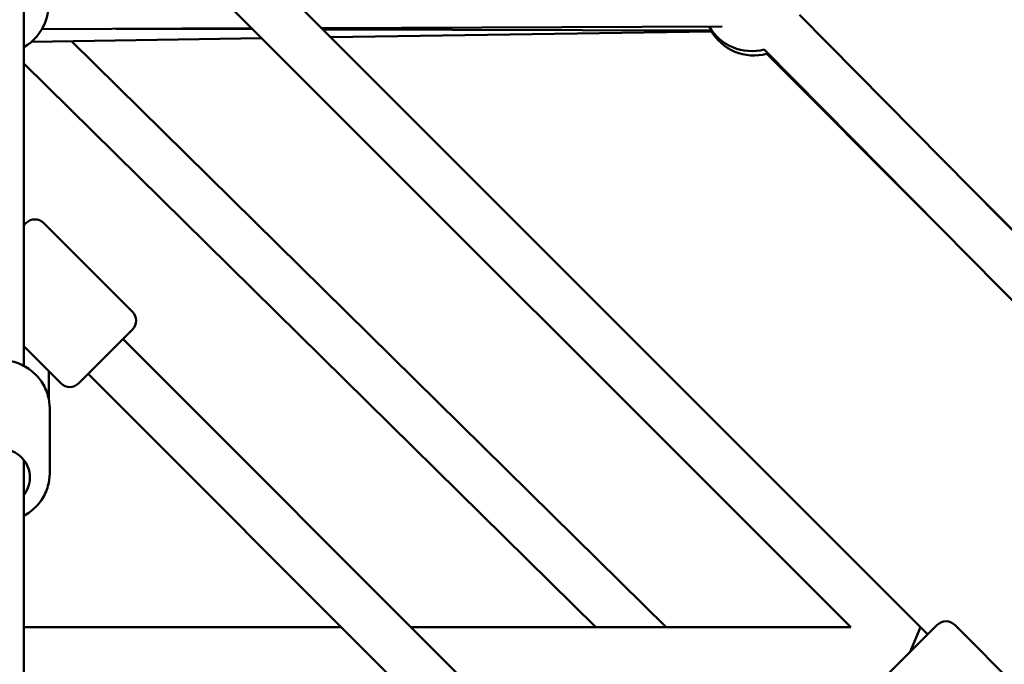
# Model space of a CAD drawing. Units: millimetres. Extents: x 47422 to 100869, y 53125 to 73251.
# Drawn here: x 60170 to 60569, y 63596 to 63857 of the extents above; entities that cross this region are included whole.
import ezdxf

# ---------------------------------------------------------------- set-up
doc = ezdxf.new("R2010")
doc.units = ezdxf.units.MM
doc.layers.add('MD_Visible', color=7, linetype='Continuous', lineweight=50)

# ---------------------------------------------------------------- blocks, each defined once
blk = doc.blocks.new('CustomObjectsInViewport8_0')
at = {"layer": 'MD_Visible'}
for p, q in [((4118.23, 3139.72), (4475.42, 2782.53)), ((4108.91, 3120.75), (4444.2, 2785.46)), ((4108.91, 3056.51), (4108.91, 2891.43)), ((4768.1, 2684.84), (4423.4, 3033.73)), ((4201.39, 3028.27), (4116.27, 3027.96)), ((4201.77, 3027.89), (4146.31, 3028.07)), ((4392.1, 3028.98), (4229.57, 3028.38)), ((4387.9, 3027.31), (4230.14, 3027.8)), ((4233.28, 3024.67), (4387.77, 3026.99)), ((4112.08, 3022.84), (4205.41, 3024.25)), ((4128.19, 3023.09), (4369.34, 2785.46)), ((4753.87, 2670.79), (4409.17, 3019.67)), ((4410.12, 3017.93), (4474.43, 2953.63)), ((4108.91, 3014), (4340.85, 2785.46)), ((4488.61, 2967.73), (4768.09, 2688.24)), ((4108.91, 2948.39), (4109.87, 2949.35)), ((4116.94, 2949.35), (4153, 2913.29)), ((4153, 2906.22), (4131.08, 2884.3)), ((4108.91, 2899.4), (4124.01, 2884.3)), ((4149.12, 2902.33), (4678.55, 2372.89)), ((4119.06, 2889.25), (4119.06, 2877.87)), ((4134.97, 2888.19), (4650.27, 2372.89)), ((4119.41, 2874.27), (4119.41, 2847.81)), ((4108.91, 2853.26), (4108.91, 2447.89)), ((4237.7, 2785.46), (4108.91, 2785.46)), ((4444.2, 2785.46), (4265.99, 2785.46)), ((4457.38, 2764.5), (4479.3, 2786.42)), ((4468.34, 2775.46), (4472.49, 2785.46)), ((4475.42, 2782.53), (4472.49, 2785.46)), ((4522.44, 2750.36), (4486.38, 2786.42))]:
    blk.add_line(p, q, dxfattribs=at)
at = {"layer": 'MD_Visible', "extrusion": (0, 0, -1)}
for centre, radius, start, end in [((-4098.91, 3037.89), 20, 162.5222, 240), ((-4404.11, 3039.02), 20, 255.3458, 329.7879), ((-4404.94, 3037.25), 20, 255, 330.1807), ((-4113.41, 2945.82), 5, 45, 135), ((-4149.47, 2909.76), 5, 135, 225), ((-4127.55, 2887.84), 5, 225, 315), ((-4482.84, 2782.88), 5, 45, 135)]:
    blk.add_arc(centre, radius, start, end, dxfattribs=at)
blk.add_ellipse((4098.91, 2846.17), major_axis=(-12.5, 0), ratio=0.945113, start_param=5.639684, end_param=10.068279, dxfattribs=at)
at = {"layer": 'MD_Visible'}
for points, knots in [([(4078.41, 2874.27), (4078.41, 2876.35), (4078.76, 2878.42), (4080.1, 2882.36), (4081.1, 2884.23), (4083.67, 2887.58), (4085.23, 2889.06), (4088.78, 2891.49), (4090.76, 2892.43), (4094.95, 2893.67), (4097.16, 2893.96), (4101.56, 2893.87), (4103.76, 2893.48), (4107.92, 2892.05), (4109.87, 2891.01), (4113.34, 2888.39), (4114.85, 2886.82), (4117.25, 2883.3), (4118.16, 2881.36), (4119.18, 2877.68), (4119.41, 2875.98), (4119.41, 2874.27)], [2.99581, 2.99581, 2.99581, 2.99581, 3.307849, 3.307849, 3.621623, 3.621623, 3.939664, 3.939664, 4.262458, 4.262458, 4.588648, 4.588648, 4.915934, 4.915934, 5.241777, 5.241777, 5.563907, 5.563907, 5.881147, 5.881147, 6.137403, 6.137403, 6.137403, 6.137403]), ([(4108.91, 2830.65), (4109.86, 2831.16), (4110.76, 2831.74), (4113.34, 2833.69), (4114.85, 2835.26), (4117.25, 2838.79), (4118.16, 2840.73), (4119.18, 2844.4), (4119.41, 2846.1), (4119.41, 2847.81)], [5.373592, 5.373592, 5.373592, 5.373592, 5.533342, 5.533342, 5.855471, 5.855471, 6.172712, 6.172712, 6.428968, 6.428968, 6.428968, 6.428968])]:
    blk.add_open_spline(points, degree=3, knots=knots, dxfattribs=at)

msp = doc.modelspace()

# ---------------------------------------------------------------- block references
at = {"layer": 'MD_Visible'}
msp.add_blockref('CustomObjectsInViewport8_0', (56062.68, 60825.25), dxfattribs=at)

doc.saveas('drawing.dxf')
